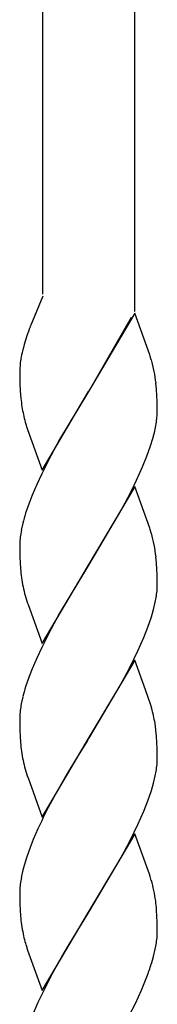
# Model space of a CAD drawing. Units: millimetres. Extents: x 0 to 8410, y 0 to 5940.
# Drawn here: x 5915 to 5933, y 2089 to 2218 of the extents above; entities that cross this region are included whole.
import ezdxf

# ---------------------------------------------------------------- set-up
doc = ezdxf.new("R2010")
doc.units = ezdxf.units.MM
doc.layers.add('YKK_A1', color=4, linetype='Continuous', lineweight=30)

msp = doc.modelspace()

# ---------------------------------------------------------------- linework, layer by layer
at = {"layer": 'YKK_A1', "linetype": 'Continuous', "ltscale": 0.5}
for p, q in [((5918.02, 2182.04), (5918.02, 2309.01)), ((5930.02, 2309.01), (5930.02, 2179.74)), ((5918.02, 2181.76), (5916.46, 2177.96)), ((5917.11, 2179.53), (5917.05, 2179.4)), ((5930.09, 2179.55), (5924.02, 2169.26)), ((5924.09, 2169.37), (5929.63, 2179.01)), ((5932.04, 2174.09), (5930.09, 2179.55)), ((5916.46, 2177.96), (5916.36, 2177.7)), ((5915.95, 2176.55), (5915.6, 2175.43)), ((5915.41, 2174.7), (5915.38, 2174.58)), ((5915.6, 2175.43), (5915.41, 2174.7)), ((5915.17, 2173.53), (5915.09, 2172.97)), ((5932.09, 2173.92), (5932.04, 2174.09)), ((5932.24, 2173.43), (5932.09, 2173.92)), ((5915.03, 2172.22), (5915.02, 2171.8)), ((5915.02, 2171.8), (5915.02, 2171.01)), ((5915.02, 2171.01), (5915.04, 2170.27)), ((5915.04, 2170.27), (5915.08, 2169.37)), ((5932.93, 2169.57), (5932.85, 2170.36)), ((5932.98, 2168.71), (5932.93, 2169.57)), ((5915.08, 2169.37), (5915.16, 2168.35)), ((5917.95, 2158.97), (5924.02, 2169.26)), ((5923.88, 2169.03), (5920.24, 2162.95)), ((5924.02, 2169.26), (5923.88, 2169.03)), ((5924.02, 2169.26), (5924.09, 2169.37)), ((5933, 2168.01), (5932.98, 2168.71)), ((5933.02, 2167.26), (5933, 2168.01)), ((5933.02, 2166.72), (5933.02, 2167.26)), ((5915.74, 2165.26), (5916.05, 2164.27)), ((5916.05, 2164.27), (5917.95, 2158.97)), ((5920.24, 2162.95), (5919.12, 2160.91)), ((5932.14, 2162.13), (5932.44, 2163.12)), ((5932.44, 2163.12), (5932.69, 2164.08)), ((5931.66, 2160.78), (5932.14, 2162.13)), ((5919.12, 2160.91), (5917.89, 2158.47)), ((5931.1, 2159.4), (5931.66, 2160.78)), ((5930.32, 2157.65), (5931.1, 2159.4)), ((5917.89, 2158.47), (5917.24, 2157.06)), ((5917.24, 2157.06), (5916.64, 2155.67)), ((5930.09, 2156.79), (5924.02, 2146.5)), ((5929.63, 2156.25), (5930.32, 2157.65)), ((5932.04, 2151.33), (5930.09, 2156.79)), ((5916.64, 2155.67), (5916.25, 2154.64)), ((5928.36, 2153.83), (5929.63, 2156.25)), ((5916.25, 2154.64), (5915.79, 2153.3)), ((5924.16, 2146.73), (5928.36, 2153.83)), ((5915.42, 2152), (5915.22, 2151.06)), ((5932.09, 2151.16), (5932.04, 2151.33)), ((5932.24, 2150.67), (5932.09, 2151.16)), ((5915.02, 2149.31), (5915.02, 2149.04)), ((5915.02, 2149.04), (5915.02, 2148.25)), ((5915.02, 2148.25), (5915.04, 2147.51)), ((5915.04, 2147.51), (5915.07, 2146.83)), ((5932.93, 2146.81), (5932.85, 2147.6)), ((5915.07, 2146.83), (5915.13, 2145.99)), ((5917.95, 2136.21), (5924.02, 2146.5)), ((5923.88, 2146.27), (5920.24, 2140.19)), ((5924.02, 2146.5), (5923.88, 2146.27)), ((5924.02, 2146.5), (5924.16, 2146.73)), ((5932.98, 2145.95), (5932.93, 2146.81)), ((5933, 2145.25), (5932.98, 2145.95)), ((5933.02, 2144.5), (5933, 2145.25)), ((5933.02, 2143.96), (5933.02, 2144.5)), ((5915.74, 2142.5), (5916.05, 2141.51)), ((5916.05, 2141.51), (5916.1, 2141.34)), ((5916.1, 2141.34), (5917.95, 2136.21)), ((5932.53, 2140.68), (5932.75, 2141.63)), ((5932.75, 2141.63), (5932.87, 2142.24)), ((5920.24, 2140.19), (5919.12, 2138.15)), ((5931.79, 2138.36), (5932.25, 2139.7)), ((5932.25, 2139.7), (5932.53, 2140.68)), ((5919.12, 2138.15), (5917.89, 2135.71)), ((5931.25, 2136.99), (5931.79, 2138.36)), ((5930.48, 2135.24), (5931.25, 2136.99)), ((5917.89, 2135.71), (5917.24, 2134.31)), ((5929.46, 2133.14), (5930.48, 2135.24)), ((5917.24, 2134.31), (5916.64, 2132.91)), ((5930.09, 2134.03), (5924.02, 2123.74)), ((5931.49, 2130.15), (5930.09, 2134.03)), ((5916.64, 2132.91), (5916.25, 2131.88)), ((5928.73, 2131.75), (5929.46, 2133.14)), ((5916.25, 2131.88), (5915.79, 2130.54)), ((5927.99, 2130.39), (5928.73, 2131.75)), ((5924.16, 2123.97), (5927.99, 2130.39)), ((5932.14, 2128.24), (5931.49, 2130.15)), ((5915.42, 2129.24), (5915.22, 2128.31)), ((5932.29, 2127.75), (5932.14, 2128.24)), ((5915.02, 2126.55), (5915.02, 2126.28)), ((5915.02, 2126.28), (5915.02, 2125.49)), ((5915.02, 2125.49), (5915.04, 2124.75)), ((5932.85, 2124.85), (5932.73, 2125.76)), ((5915.04, 2124.75), (5915.07, 2124.07)), ((5932.93, 2124.06), (5932.85, 2124.85)), ((5915.07, 2124.07), (5915.13, 2123.23)), ((5917.95, 2113.45), (5924.02, 2123.74)), ((5923.88, 2123.51), (5922.44, 2121.17)), ((5924.02, 2123.74), (5923.88, 2123.51)), ((5924.02, 2123.74), (5924.16, 2123.97)), ((5932.98, 2123.19), (5932.93, 2124.06)), ((5933, 2122.49), (5932.98, 2123.19)), ((5933.02, 2121.74), (5933, 2122.49)), ((5933.02, 2121.2), (5933.02, 2121.74)), ((5922.44, 2121.17), (5921.17, 2119.06)), ((5915.74, 2119.74), (5916.05, 2118.75)), ((5921.17, 2119.06), (5919.49, 2116.08)), ((5932.75, 2118.87), (5932.87, 2119.48)), ((5916.05, 2118.75), (5916.1, 2118.58)), ((5916.1, 2118.58), (5917.95, 2113.45)), ((5932.25, 2116.95), (5932.53, 2117.92)), ((5932.53, 2117.92), (5932.75, 2118.87)), ((5931.79, 2115.6), (5932.25, 2116.95)), ((5919.49, 2116.08), (5918.76, 2114.7)), ((5931.25, 2114.23), (5931.79, 2115.6)), ((5930.48, 2112.48), (5931.25, 2114.23)), ((5917.39, 2111.89), (5916.79, 2110.5)), ((5930.09, 2111.27), (5924.02, 2100.98)), ((5929.46, 2110.38), (5930.48, 2112.48)), ((5931.99, 2105.98), (5930.09, 2111.27)), ((5916.79, 2110.5), (5916.37, 2109.46)), ((5928.73, 2108.99), (5929.46, 2110.38)), ((5916.37, 2109.46), (5915.89, 2108.11)), ((5927.99, 2107.63), (5928.73, 2108.99)), ((5915.89, 2108.11), (5915.59, 2107.12)), ((5924.16, 2101.21), (5927.99, 2107.63)), ((5915.42, 2106.48), (5915.22, 2105.54)), ((5915.59, 2107.12), (5915.42, 2106.48)), ((5932.09, 2105.64), (5931.99, 2105.98)), ((5932.24, 2105.15), (5932.09, 2105.64)), ((5915.02, 2103.79), (5915.02, 2103.52)), ((5915.02, 2103.52), (5915.02, 2102.73)), ((5915.02, 2102.73), (5915.04, 2101.99)), ((5915.04, 2101.99), (5915.07, 2101.31)), ((5915.07, 2101.31), (5915.13, 2100.47)), ((5917.95, 2090.7), (5924.02, 2100.98)), ((5924.02, 2100.98), (5923.88, 2100.75)), ((5924.02, 2100.98), (5924.16, 2101.21)), ((5932.98, 2100.43), (5932.93, 2101.29)), ((5923.88, 2100.75), (5922.44, 2098.41)), ((5933, 2099.73), (5932.98, 2100.43)), ((5933.02, 2098.98), (5933, 2099.73)), ((5922.44, 2098.41), (5921.36, 2096.61)), ((5933.02, 2098.44), (5933.02, 2098.98)), ((5915.46, 2098.12), (5915.57, 2097.63)), ((5915.84, 2096.65), (5916.05, 2095.99)), ((5916.05, 2095.99), (5917.95, 2090.7)), ((5921.36, 2096.61), (5920.8, 2095.66)), ((5932.53, 2095.16), (5932.75, 2096.11)), ((5932.75, 2096.11), (5932.87, 2096.72)), ((5920.8, 2095.66), (5920.05, 2094.34)), ((5932.25, 2094.19), (5932.53, 2095.16)), ((5920.05, 2094.34), (5919.31, 2092.98)), ((5919.31, 2092.98), (5917.89, 2090.19)), ((5930.95, 2090.77), (5931.66, 2092.5)), ((5930.15, 2089.02), (5930.95, 2090.77)), ((5917.89, 2090.19), (5917.39, 2089.14)), ((5917.39, 2089.14), (5916.64, 2087.39)), ((5928.91, 2086.58), (5930.15, 2089.02))]:
    msp.add_line(p, q, dxfattribs=at)
for centre, radius, start, end in [((5944.9, 2166.86), 30.53, 159.1877, 161.4794), ((5941.52, 2168.79), 26.78, 167.4917, 169.7835), ((5913.39, 2168.08), 19.6, 6.6838, 15.8463), ((5933.93, 2171.01), 18.94, 174.0465, 176.3383), ((5942.73, 2171.37), 27.73, 186.2354, 188.5272), ((5940.45, 2171.76), 25.55, 190.1597, 194.7428), ((5910.93, 2168.26), 22.18, 351.5689, 353.8606), ((5912, 2167.28), 21.02, 356.1959, 358.4876), ((5909.65, 2169.07), 23.57, 347.7826, 350.0744), ((5948.1, 2143.56), 33.75, 163.2323, 165.5241), ((5936.43, 2148.14), 21.44, 174.5733, 176.8651), ((5937.53, 2147.22), 22.63, 170.2138, 172.5056), ((5913.39, 2145.32), 19.6, 6.6838, 15.8463), ((5943.69, 2148.56), 28.68, 185.1364, 187.4281), ((5935.06, 2147.78), 20.03, 188.4231, 195.2965), ((5912.13, 2144.52), 20.9, 356.18, 358.4717), ((5910.8, 2145.5), 22.31, 351.6096, 353.9014), ((5947.98, 2120.81), 33.63, 163.175, 165.4667), ((5937.65, 2124.46), 22.76, 170.2611, 172.5529), ((5936.43, 2125.38), 21.44, 174.5733, 176.8651), ((5907.64, 2121.23), 25.49, 10.2312, 14.8142), ((5943.69, 2125.8), 28.68, 185.1364, 187.4281), ((5935.06, 2125.02), 20.03, 188.4231, 195.2965), ((5910.8, 2122.74), 22.31, 351.6096, 353.9014), ((5912.13, 2121.76), 20.9, 356.18, 358.4717), ((5988.19, 2079.14), 78.01, 152.8804, 155.1721), ((5937.53, 2101.7), 22.63, 170.2138, 172.5056), ((5910.09, 2099.09), 22.97, 8.4343, 15.3077), ((5936.43, 2102.62), 21.44, 174.5733, 176.8651), ((5903.75, 2098.93), 29.28, 4.6377, 6.9295), ((5943.69, 2103.04), 28.68, 185.1364, 187.4281), ((5945.48, 2103.99), 30.58, 188.7631, 191.0548), ((5912.13, 2099), 20.9, 356.18, 358.4717), ((5940.08, 2103.78), 25.27, 194.0869, 196.3786), ((5910.8, 2099.98), 22.31, 351.6096, 353.9014), ((5889.83, 2108), 44.6, 339.6778, 341.9695)]:
    msp.add_arc(centre, radius, start, end, dxfattribs=at)

doc.saveas('drawing.dxf')
